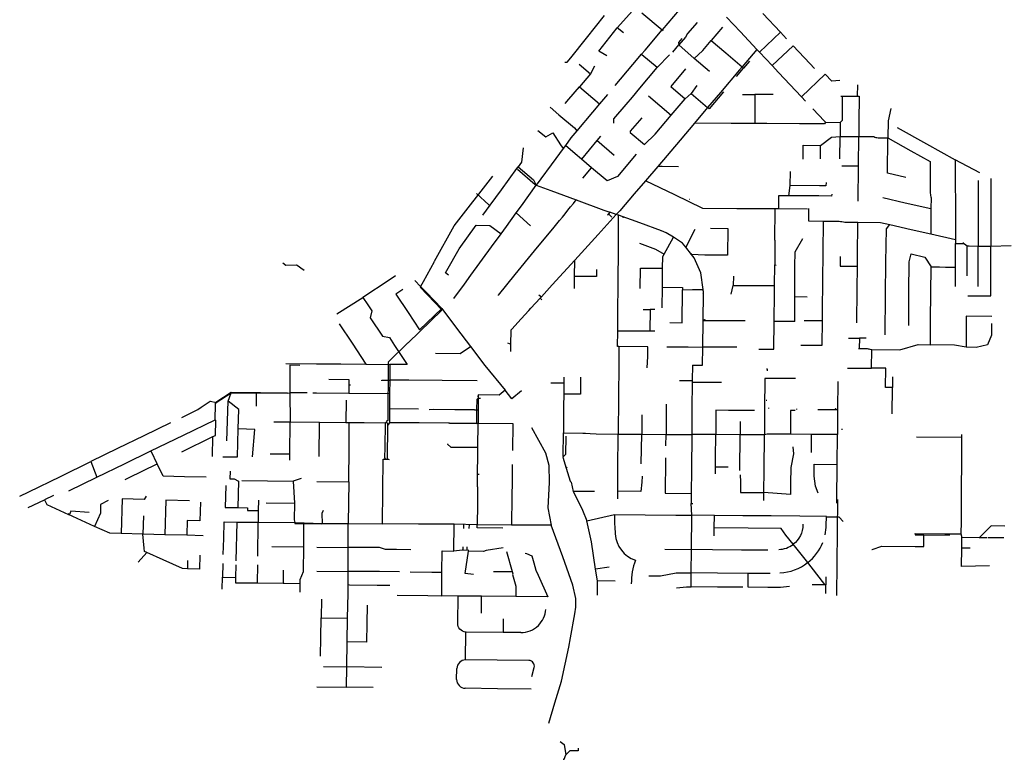
# Model space of a CAD drawing. Units: metres. Extents: x 486214 to 508007, y 5423269 to 5447719.
# Drawn here: x 492384 to 495803, y 5436113 to 5438681 of the extents above; entities that cross this region are included whole.
import ezdxf

# ---------------------------------------------------------------- set-up
doc = ezdxf.new("R2010")
doc.units = ezdxf.units.M
doc.layers.add('Sanitary_Mains', color=7, linetype='Continuous')

msp = doc.modelspace()

# ---------------------------------------------------------------- linework, layer by layer
at = {"layer": 'Sanitary_Mains'}
for p, q in [((494458.6, 5438652.6), (494522.1, 5438723)), ((494351.8, 5438616.6), (494414.3, 5438695.4)), ((494544.8, 5438704.3), (494615.5, 5438645.9)), ((494673.8, 5438714.7), (494615.5, 5438645.9)), ((494838.9, 5438689.9), (494886.9, 5438638.8)), ((494964.4, 5438702.7), (495025.9, 5438637.3)), ((494395.7, 5438571), (494458.6, 5438652.6)), ((494480.8, 5438635), (494458.6, 5438652.6)), ((494736.2, 5438671.6), (494703, 5438632.3)), ((494824.7, 5438654.3), (494785.5, 5438608.1)), ((494298, 5438548.9), (494351.8, 5438616.6)), ((494555.6, 5438575.3), (494615.5, 5438645.9)), ((494615.5, 5438645.9), (494618.8, 5438643.2)), ((494683.6, 5438615.3), (494671.7, 5438601.3)), ((494695.8, 5438620.1), (494673, 5438593.2)), ((494703, 5438632.3), (494695.8, 5438620.1)), ((494886.9, 5438638.8), (494944.3, 5438577.7)), ((495025.9, 5438637.3), (494952.9, 5438568.6)), ((495047.2, 5438614.6), (495025.9, 5438637.3)), ((494652.1, 5438568.5), (494673, 5438593.2)), ((494671.7, 5438601.3), (494673, 5438593.2)), ((494673, 5438593.2), (494726.7, 5438545.8)), ((494756.7, 5438574.2), (494785.5, 5438608.1)), ((494785.5, 5438608.1), (494835.9, 5438565.4)), ((495069.7, 5438590.6), (494996.7, 5438522)), ((495127.8, 5438528.9), (495069.7, 5438590.6)), ((494285.6, 5438533.2), (494298, 5438548.9)), ((494423.3, 5438555.3), (494395.7, 5438571)), ((494512.7, 5438524.7), (494543.2, 5438560.7)), ((494543.2, 5438560.7), (494555.6, 5438575.3)), ((494545, 5438559.2), (494543.2, 5438560.7)), ((494597.2, 5438514.8), (494545, 5438559.2)), ((494554.9, 5438575.9), (494555.6, 5438575.3)), ((494640.7, 5438558.9), (494597.2, 5438514.8)), ((494726.7, 5438545.8), (494755.6, 5438572.5)), ((494778.9, 5438501.4), (494726.7, 5438545.8)), ((494755.6, 5438572.5), (494756.7, 5438574.2)), ((494835.9, 5438565.4), (494892.8, 5438517.1)), ((494944.3, 5438577.7), (494892.8, 5438517.1)), ((494952.9, 5438568.6), (494944.3, 5438577.7)), ((494996.7, 5438522), (494952.9, 5438568.6)), ((494277.4, 5438532.9), (494285.6, 5438533.2)), ((494327, 5438526.5), (494366.2, 5438493.2)), ((494380.6, 5438520), (494366.2, 5438493.2)), ((494451.5, 5438452.5), (494512.7, 5438524.7)), ((494512, 5438525.4), (494512.7, 5438524.7)), ((494537.7, 5438443), (494597.2, 5438514.8)), ((494696.5, 5438510.3), (494644.7, 5438449.3)), ((494873.5, 5438483.6), (494898.1, 5438512.6)), ((494892.8, 5438517.1), (494883.6, 5438506.2)), ((494898.1, 5438512.6), (494892.8, 5438517.1)), ((494918.8, 5438536.9), (494898.1, 5438512.6)), ((495019.4, 5438497.8), (494996.7, 5438522)), ((495143.8, 5438511.9), (495127.8, 5438528.9)), ((494366.2, 5438493.2), (494327.5, 5438448.1)), ((494883.6, 5438506.2), (494817.3, 5438428)), ((495098.7, 5438413.4), (495019.4, 5438497.8)), ((495181.5, 5438491.2), (495098.7, 5438413.4)), ((495204.1, 5438466.8), (495181.5, 5438491.2)), ((494291, 5438405.1), (494327.5, 5438448.1)), ((494327.5, 5438448.1), (494397.8, 5438388.4)), ((494511.5, 5438411.9), (494537.7, 5438443)), ((494644.7, 5438449.3), (494695.4, 5438406.5)), ((494735.9, 5438452.3), (494716.1, 5438424.1)), ((495232.5, 5438469.9), (495204.1, 5438466.8)), ((495293.1, 5438454.6), (495292.7, 5438415)), ((494425.8, 5438421.5), (494397.8, 5438388.4)), ((494489.6, 5438386), (494511.5, 5438411.9)), ((494567.4, 5438416.7), (494646.9, 5438349.5)), ((494695.4, 5438406.5), (494716.1, 5438424.1)), ((494715.3, 5438424.7), (494716.1, 5438424.1)), ((494716.1, 5438424.1), (494773, 5438375.8)), ((494817.3, 5438428), (494773, 5438375.8)), ((494828.4, 5438430.4), (494778.3, 5438371.3)), ((494894.5, 5438421.4), (494937.2, 5438421.2)), ((494937.2, 5438421.2), (494936.7, 5438320.2)), ((494977.7, 5438421), (494937.2, 5438421.2)), ((495000.6, 5438420.9), (494977.7, 5438421)), ((495112.9, 5438398.3), (495098.7, 5438413.4)), ((495235, 5438415.6), (495240.4, 5438415.5)), ((495240.4, 5438415.5), (495239.7, 5438330.5)), ((495240.4, 5438415.5), (495292.7, 5438415)), ((495292.7, 5438415), (495299, 5438415)), ((495299, 5438415), (495298.1, 5438326.2)), ((494225.8, 5438377.2), (494256.7, 5438351)), ((494277.8, 5438389.6), (494291, 5438405.1)), ((494397.8, 5438388.4), (494373.3, 5438359.3)), ((494447.1, 5438336.1), (494489.6, 5438386)), ((494646.9, 5438349.5), (494695.4, 5438406.5)), ((494773, 5438375.8), (494726.8, 5438321.3)), ((494778.3, 5438371.3), (494773, 5438375.8)), ((494257.4, 5438351.7), (494256.7, 5438351)), ((494373.3, 5438359.3), (494319.1, 5438295.4)), ((494544.1, 5438340.3), (494504.4, 5438293.6)), ((494590.7, 5438283.2), (494646.9, 5438349.5)), ((495138.7, 5438371.4), (495178.5, 5438328.9)), ((495409.7, 5438372), (495399.7, 5438329.9)), ((494447.4, 5438321.9), (494447.1, 5438336.1)), ((494726.8, 5438321.3), (494677.2, 5438262.8)), ((494854.8, 5438320.6), (494726.8, 5438321.3)), ((494936.7, 5438320.2), (494854.8, 5438320.6)), ((494978.1, 5438320), (494936.7, 5438320.2)), ((495092, 5438319.4), (494978.1, 5438320)), ((495178.6, 5438318.9), (495092, 5438319.4)), ((495178.5, 5438328.9), (495182.6, 5438324.6)), ((495182.6, 5438324.6), (495178.6, 5438318.9)), ((495182.6, 5438324.6), (495233.5, 5438324.4)), ((495233.5, 5438324.4), (495233, 5438275.4)), ((495239.7, 5438330.5), (495233.5, 5438324.4)), ((495298.1, 5438326.2), (495297.6, 5438275.1)), ((495399.7, 5438329.9), (495399, 5438270.4)), ((495431.4, 5438306.7), (495533.3, 5438250)), ((494183.8, 5438296.7), (494210.5, 5438274)), ((494210.5, 5438274), (494235.6, 5438288.1)), ((494400.5, 5438276.7), (494388, 5438261.3)), ((494504.4, 5438293.6), (494503.5, 5438289.7)), ((494503.5, 5438289.7), (494553.9, 5438247)), ((494553.9, 5438247), (494590.7, 5438283.2)), ((495164.9, 5438244.3), (495203.3, 5438273.4)), ((495203.3, 5438273.4), (495233, 5438275.4)), ((495232.2, 5438198), (495233, 5438275.4)), ((495233, 5438275.4), (495297.6, 5438275.1)), ((495296.5, 5438173.6), (495297.6, 5438275.1)), ((495297.6, 5438275.1), (495350, 5438274.8)), ((494278.8, 5438244.2), (494270.8, 5438233.1)), ((494313.1, 5438215.6), (494278.8, 5438244.2)), ((494388, 5438261.3), (494335.5, 5438196.2)), ((494448.7, 5438209.9), (494388, 5438261.3)), ((494677.2, 5438262.8), (494600, 5438171.7)), ((495104.6, 5438196.8), (495105.1, 5438244.7)), ((495105.1, 5438244.7), (495164.9, 5438244.3)), ((495164.4, 5438198.3), (495164.9, 5438244.3)), ((495397.7, 5438147.5), (495399, 5438270.4)), ((495399, 5438270.4), (495478.6, 5438226)), ((495533.3, 5438250), (495633.1, 5438194.4)), ((494131.8, 5438236.4), (494126.3, 5438186.1)), ((494270.8, 5438233.1), (494246.2, 5438199.4)), ((494335.5, 5438196.2), (494313.1, 5438215.6)), ((494525, 5438213.5), (494459.7, 5438136.6)), ((495478.6, 5438226), (495545.9, 5438188.6)), ((494110.5, 5438164.4), (494114.5, 5438169.9)), ((494126.3, 5438186.1), (494114.5, 5438169.9)), ((494114.5, 5438169.9), (494168.2, 5438124.4)), ((494246.2, 5438199.4), (494178, 5438105.9)), ((494370.1, 5438166.9), (494335.5, 5438196.2)), ((494600, 5438171.7), (494557.3, 5438121.5)), ((495239.5, 5438173.9), (495296.5, 5438173.6)), ((495295.3, 5438050.8), (495296.5, 5438173.6)), ((495633.1, 5438194.4), (495633.2, 5438131.5)), ((495717.9, 5438149.4), (495633.1, 5438194.4)), ((494056.7, 5438090.5), (494110.5, 5438164.4)), ((494113, 5438162.3), (494174.1, 5438109.2)), ((494339, 5438130.2), (494370.1, 5438166.9)), ((494424.3, 5438121), (494370.1, 5438166.9)), ((494459.7, 5438136.6), (494424.3, 5438121)), ((495059.4, 5438154.1), (495058.9, 5438105)), ((495461, 5438133), (495397.7, 5438147.5)), ((494126, 5438034.4), (494178, 5438105.9)), ((494168.2, 5438124.4), (494178, 5438105.9)), ((494178, 5438105.9), (494228.5, 5438087.3)), ((494557.3, 5438121.5), (494518, 5438076)), ((494658.5, 5438072.6), (494557.3, 5438121.5)), ((495058.9, 5438105), (495054.4, 5438069.3)), ((495161.2, 5438104.4), (495058.9, 5438105)), ((495184, 5438104.3), (495161.2, 5438104.4)), ((495184.1, 5438115.3), (495184, 5438104.3)), ((495633.2, 5438131.5), (495633.3, 5438024.9)), ((495712.9, 5438122.4), (495712.9, 5437995.1)), ((495756.8, 5438129.5), (495756.8, 5438012.5)), ((493970.2, 5438077.1), (494013.4, 5438037.6)), ((494017.8, 5438037.1), (494056.7, 5438090.5)), ((494228.5, 5438087.3), (494316, 5438055.2)), ((494756.7, 5438025.1), (494658.5, 5438072.6)), ((495019.4, 5438069.5), (495019, 5438034.5)), ((495054.4, 5438069.3), (495019.4, 5438069.5)), ((495159.6, 5438068.9), (495054.4, 5438069.3)), ((495203.7, 5438068.7), (495159.6, 5438068.9)), ((495203.8, 5438075.3), (495203.7, 5438068.7)), ((493992.3, 5438002.2), (494017.8, 5438037.1)), ((494013.4, 5438037.6), (494017.8, 5438037.1)), ((494108.1, 5438009.8), (494126, 5438034.4)), ((494125.2, 5438035), (494126, 5438034.4)), ((494316.9, 5438056.4), (494316, 5438055.2)), ((494316, 5438055.2), (494412.6, 5438019.5)), ((494709.3, 5438057.2), (494709.8, 5438058.2)), ((495019, 5438034.5), (495018.7, 5438023.8)), ((495382, 5438063.3), (495459, 5438045.6)), ((495459, 5438045.6), (495548.7, 5438025)), ((495549.1, 5438062.3), (495548.7, 5438025)), ((494074, 5437963), (494108.1, 5438009.8)), ((494157.5, 5437965.3), (494108.1, 5438009.8)), ((494392.5, 5437934.7), (494455.8, 5438004)), ((494412.6, 5438019.5), (494433, 5438012.3)), ((494426, 5438004.6), (494425.3, 5438001.3)), ((494428.4, 5438007.2), (494426, 5438004.6)), ((494433, 5438012.3), (494428.4, 5438007.2)), ((494440.6, 5437995.1), (494429.3, 5438006.2)), ((494455.8, 5438004), (494433, 5438012.3)), ((494463.9, 5438002.3), (494455.8, 5438004)), ((494462.3, 5438003.7), (494461.6, 5438001.6)), ((494462.5, 5438004.3), (494462.3, 5438003.7)), ((494462.9, 5437883.2), (494463.9, 5438002.3)), ((494537, 5437975.3), (494463.9, 5438002.3)), ((494479.9, 5437997.4), (494478.1, 5437992.7)), ((494874.6, 5438024.5), (494756.7, 5438025.1)), ((494931.6, 5438024.2), (494874.6, 5438024.5)), ((495007.6, 5438023.9), (494931.6, 5438024.2)), ((495006.6, 5437916), (495007.6, 5438023.9)), ((495018.7, 5438023.8), (495007.6, 5438023.9)), ((495120, 5438023.3), (495018.7, 5438023.8)), ((495123.4, 5438025.5), (495123, 5437982)), ((495548.7, 5438025), (495547.7, 5437937.4)), ((495633.3, 5438024.9), (495633.5, 5437917.7)), ((495756.8, 5438012.5), (495756.8, 5437893.7)), ((493909.8, 5437885.7), (493969.4, 5437967.6)), ((493969.4, 5437967.6), (494016.5, 5437966.2)), ((494016.5, 5437966.2), (494055.5, 5437937.7)), ((494055.5, 5437937.7), (494074, 5437963)), ((494613.1, 5437947.3), (494537, 5437975.3)), ((495123, 5437982), (495175.1, 5437981.7)), ((495174, 5437872.8), (495175.1, 5437981.7)), ((495293.3, 5437859.9), (495294.5, 5437977.7)), ((495294.5, 5437977.7), (495373.7, 5437977.3)), ((495373.7, 5437977.3), (495406.1, 5437969.9)), ((495393.6, 5437954.2), (495406.1, 5437969.9)), ((495406.1, 5437969.9), (495480, 5437953)), ((495712.9, 5437995.1), (495712.9, 5437893.9)), ((494022.1, 5437891.9), (494055.5, 5437937.7)), ((494171.7, 5437877.9), (494239.6, 5437960.2)), ((494312.1, 5437846.5), (494392.5, 5437934.7)), ((494613.1, 5437946.3), (494613.1, 5437947.3)), ((494728, 5437952.9), (494696.8, 5437891.1)), ((494782.9, 5437956.8), (494843.3, 5437956.4)), ((494843.3, 5437956.4), (494842.4, 5437862.9)), ((495392.4, 5437838.6), (495393.6, 5437954.2)), ((495480, 5437953), (495547.7, 5437937.4)), ((495547.7, 5437937.4), (495633.5, 5437917.7)), ((494536.7, 5437905), (494592.1, 5437884)), ((494621.7, 5437867.1), (494654.1, 5437926.3)), ((495102.7, 5437919.9), (495076.1, 5437874.2)), ((495633.5, 5437917.7), (495633.5, 5437904)), ((495633.5, 5437904), (495662.1, 5437903.9)), ((495633.6, 5437821.8), (495633.5, 5437904)), ((495662.1, 5437903.9), (495662.1, 5437906.9)), ((495669.9, 5437897.8), (495662.1, 5437903.9)), ((495674.7, 5437894.1), (495669.9, 5437897.8)), ((495827.5, 5437895.5), (495756.8, 5437893.7)), ((493867.7, 5437810.2), (493909.8, 5437885.7)), ((493950.4, 5437793.4), (494022.1, 5437891.9)), ((494104.9, 5437795.7), (494171.7, 5437877.9)), ((494462.1, 5437770.4), (494462.9, 5437883.2)), ((494592.1, 5437884), (494621.7, 5437867.1)), ((494617.7, 5437858.9), (494621.7, 5437867.1)), ((494717.3, 5437865.6), (494696.8, 5437891.1)), ((494716.5, 5437868.2), (494714.1, 5437866.3)), ((494763.5, 5437863.4), (494717.3, 5437865.6)), ((494842.4, 5437862.9), (494763.5, 5437863.4)), ((495006.4, 5437885.5), (495005.8, 5437829.3)), ((495076.1, 5437874.2), (495075.2, 5437824.7)), ((495173, 5437775.6), (495174, 5437872.8)), ((495473.4, 5437839.7), (495479.8, 5437867.5)), ((495479.8, 5437867.5), (495527.3, 5437856.6)), ((495674.7, 5437791.4), (495674.7, 5437894.1)), ((495756.8, 5437893.7), (495712.9, 5437893.9)), ((495712.9, 5437755.1), (495712.9, 5437893.9)), ((495756.8, 5437757.2), (495756.8, 5437893.7)), ((493308.4, 5437828), (493297.7, 5437835.1)), ((493345.5, 5437828.8), (493308.4, 5437828)), ((493823.8, 5437840.4), (493784.7, 5437770.6)), ((494233.2, 5437760.1), (494312.1, 5437846.5)), ((494311.2, 5437789.2), (494312.1, 5437846.5)), ((494616.4, 5437817.7), (494617.7, 5437858.9)), ((495005.1, 5437757.5), (495005.8, 5437829.3)), ((495005.8, 5437829.3), (495010.8, 5437829.2)), ((495233.1, 5437859.2), (495232.8, 5437825.2)), ((495293, 5437824.9), (495293.3, 5437859.9)), ((495391.2, 5437725.9), (495392.4, 5437838.6)), ((495472.3, 5437734.6), (495473.4, 5437839.7)), ((495527.3, 5437856.6), (495549.4, 5437823.4)), ((493863.2, 5437801.9), (493867.7, 5437810.2)), ((493872.6, 5437794.4), (493863.2, 5437801.9)), ((493928.3, 5437763), (493950.4, 5437793.4)), ((493949.5, 5437793.9), (493950.4, 5437793.4)), ((494046.8, 5437724.3), (494104.9, 5437795.7)), ((494387.1, 5437813.2), (494386.8, 5437788.8)), ((494538.8, 5437748.1), (494539.4, 5437818.2)), ((494539.4, 5437818.2), (494616.4, 5437817.7)), ((494616.1, 5437752.1), (494616.4, 5437817.7)), ((495075.2, 5437824.7), (495075.2, 5437718.3)), ((495232.8, 5437825.2), (495247.7, 5437825.1)), ((495247.7, 5437825.1), (495293, 5437824.9)), ((495292.1, 5437744.2), (495293, 5437824.9)), ((495548.5, 5437731.9), (495549.4, 5437823.4)), ((495633.7, 5437754.7), (495633.6, 5437821.8)), ((493667, 5437777.1), (493575.3, 5437716.6)), ((493689.3, 5437791.1), (493667, 5437777.1)), ((493755.8, 5437775.2), (493775.7, 5437754.4)), ((493784.7, 5437770.6), (493775.7, 5437754.4)), ((493891.7, 5437712.8), (493928.3, 5437763)), ((494195.6, 5437718.9), (494233.2, 5437760.1)), ((494310.5, 5437747.5), (494311.2, 5437789.2)), ((494386.8, 5437788.8), (494311.2, 5437789.2)), ((494461.2, 5437657.7), (494462.1, 5437770.4)), ((494854.4, 5437727.8), (494862.1, 5437758.2)), ((494862.4, 5437790.3), (494862.1, 5437758.2)), ((494862.1, 5437758.2), (494919.5, 5437757.9)), ((494919.5, 5437757.9), (495005.1, 5437757.5)), ((495171.9, 5437669.1), (495173, 5437775.6)), ((493715, 5437744.4), (493690.1, 5437728.5)), ((493690.1, 5437728.5), (493732.6, 5437664.4)), ((493849.7, 5437673.7), (493774.5, 5437752.2)), ((493775.7, 5437754.4), (493795.6, 5437734.9)), ((493795.6, 5437734.9), (493849.8, 5437678.4)), ((494046.2, 5437723.6), (494046.8, 5437724.3)), ((494186.5, 5437726.1), (494195.6, 5437718.9)), ((494615.4, 5437680.4), (494616.1, 5437752.1)), ((494616.1, 5437752.1), (494686.1, 5437751.4)), ((494685, 5437628.9), (494686.1, 5437742.6)), ((494686.1, 5437751.4), (494686.1, 5437742.6)), ((494686.1, 5437742.6), (494720.3, 5437744.4)), ((494720.3, 5437744.4), (494757.7, 5437744.1)), ((494757.2, 5437635.9), (494758.1, 5437730.9)), ((495004.2, 5437633.6), (495005.1, 5437732.3)), ((495005.1, 5437732.3), (495005.1, 5437757.5)), ((495291, 5437628.1), (495292.1, 5437744.2)), ((495389.8, 5437586.6), (495391.2, 5437725.9)), ((495471.2, 5437619.4), (495472.3, 5437734.6)), ((495547.5, 5437640.2), (495548.5, 5437731.9)), ((495756.8, 5437721.7), (495756.8, 5437757.2)), ((493485, 5437660), (493575.3, 5437716.6)), ((493575.3, 5437716.6), (493592.8, 5437690.4)), ((493592.8, 5437690.4), (493606.3, 5437670)), ((494159.4, 5437679.3), (494191, 5437713.9)), ((494191, 5437713.9), (494195.6, 5437718.9)), ((494197, 5437708.4), (494191, 5437713.9)), ((495075.2, 5437718.3), (495074.4, 5437633.1)), ((495118.1, 5437718), (495075.2, 5437718.3)), ((495676.1, 5437722.1), (495756.8, 5437721.7)), ((493606.3, 5437670), (493601.3, 5437645.6)), ((493732.6, 5437664.4), (493772.9, 5437603.7)), ((493733, 5437559.5), (493849.7, 5437672.9)), ((493772.9, 5437603.7), (493849.8, 5437678.4)), ((493849.8, 5437678.4), (493901.1, 5437610.2)), ((494125.6, 5437642.5), (494152.3, 5437671.5)), ((494152.3, 5437671.5), (494159.4, 5437679.3)), ((494460.7, 5437600), (494461.2, 5437657.7)), ((494549.4, 5437675), (494573.4, 5437674.9)), ((494573.4, 5437674.9), (494572.7, 5437599.5)), ((494589.1, 5437674.8), (494573.4, 5437674.9)), ((495171.6, 5437636.5), (495171.9, 5437669.1)), ((493493.7, 5437624.7), (493538.4, 5437557.4)), ((493601.3, 5437645.6), (493643.6, 5437581.9)), ((494641.3, 5437629.3), (494685, 5437628.9)), ((494756.4, 5437544.3), (494757.2, 5437635.9)), ((494800.4, 5437635.6), (494757.2, 5437635.9)), ((494762.9, 5437638.6), (494762.3, 5437638.6)), ((494762.9, 5437639.7), (494762.9, 5437639.1)), ((494762.9, 5437639.1), (494762.9, 5437638.6)), ((494762.9, 5437638.6), (494762.9, 5437638)), ((494811.8, 5437635.5), (494800.4, 5437635.6)), ((494850.7, 5437635.3), (494811.8, 5437635.5)), ((494903.7, 5437635), (494850.7, 5437635.3)), ((495003.3, 5437537.3), (495004.2, 5437633.6)), ((495074.4, 5437633.1), (495004.2, 5437633.6)), ((495074.4, 5437632.1), (495074.4, 5437633.1)), ((495108.3, 5437636.9), (495136.9, 5437636.8)), ((495136.9, 5437636.8), (495171.6, 5437636.5)), ((495170.7, 5437550.6), (495171.6, 5437636.5)), ((495546.6, 5437552.3), (495547.5, 5437640.2)), ((495670.3, 5437651.1), (495670.4, 5437543.5)), ((495759.6, 5437650.7), (495670.3, 5437651.1)), ((495759.2, 5437626.4), (495759.3, 5437586.2)), ((493901.1, 5437610.2), (493949.5, 5437545.9)), ((494090.1, 5437554.1), (494090.6, 5437601.5)), ((494460.3, 5437545.9), (494460.7, 5437600)), ((494572.7, 5437599.5), (494460.7, 5437600)), ((494589.1, 5437599.4), (494572.7, 5437599.5)), ((493538.4, 5437557.4), (493586.5, 5437484.9)), ((493643.6, 5437581.9), (493667.9, 5437577)), ((493663.8, 5437492.2), (493732.3, 5437558.8)), ((493667.9, 5437577), (493685.7, 5437550.1)), ((494077.7, 5437559.1), (494090.1, 5437554.1)), ((494089.9, 5437529.4), (494090.1, 5437554.1)), ((495262.5, 5437575.7), (495300.3, 5437575.5)), ((495300.3, 5437575.5), (495299.8, 5437539.5)), ((495323.6, 5437575.4), (495300.3, 5437575.5)), ((495440.5, 5437534.8), (495504.3, 5437552.8)), ((495504.3, 5437552.8), (495546.6, 5437552.3)), ((495759.3, 5437586.2), (495744.6, 5437552)), ((493685.7, 5437550.1), (493729.8, 5437483.9)), ((493827.7, 5437522.7), (493913.2, 5437522.1)), ((493913.2, 5437522.1), (493949.5, 5437545.9)), ((493949.5, 5437545.9), (493998.7, 5437480.1)), ((494465.1, 5437545.9), (494460.3, 5437545.9)), ((494465.1, 5437545.9), (494464.6, 5437478.6)), ((494565.7, 5437545.3), (494465.1, 5437545.9)), ((494631.8, 5437545), (494705.2, 5437544.6)), ((494705.2, 5437544.6), (494756.4, 5437544.3)), ((494755.7, 5437481.3), (494756.4, 5437544.3)), ((494857.9, 5437543.7), (494756.4, 5437544.3)), ((494874.2, 5437543.7), (494857.9, 5437543.7)), ((494950.3, 5437537.6), (495003.3, 5437537.3)), ((495096.8, 5437550.9), (495155.7, 5437550.8)), ((495155.7, 5437550.8), (495170.7, 5437550.6)), ((495341.6, 5437470.9), (495342.8, 5437535.7)), ((495342.8, 5437535.7), (495440.5, 5437534.8)), ((495630.6, 5437551.4), (495546.6, 5437552.3)), ((495670.4, 5437543.5), (495630.6, 5437551.4)), ((495705.7, 5437543.3), (495670.4, 5437543.5)), ((495744.6, 5437552), (495705.7, 5437543.3)), ((493308, 5437487), (493414.9, 5437486.2)), ((493414.9, 5437486.2), (493499.3, 5437485.6)), ((493499.3, 5437485.6), (493586.5, 5437484.9)), ((493586.5, 5437484.9), (493669.3, 5437484.4)), ((493669.3, 5437484.4), (493668.9, 5437429.7)), ((493729.8, 5437483.9), (493669.3, 5437484.4)), ((493357.1, 5437480.8), (493322.1, 5437481)), ((493322.1, 5437481), (493322.4, 5437385.9)), ((493998.7, 5437480.1), (494069.6, 5437394.3)), ((494464.6, 5437478.6), (494464.3, 5437438.8)), ((494719.9, 5437481.5), (494719.4, 5437428.4)), ((494719.9, 5437481.5), (494755.7, 5437481.3)), ((494979.6, 5437462.3), (494979.6, 5437461.8)), ((495258.4, 5437471.3), (495303.8, 5437471.2)), ((495303.8, 5437471.2), (495341.6, 5437470.9)), ((495391.5, 5437470.6), (495341.6, 5437470.9)), ((495391, 5437403.9), (495391.5, 5437470.6)), ((493457.3, 5437433.3), (493526.4, 5437431.4)), ((493526.4, 5437431.4), (493526.5, 5437412.2)), ((493641.5, 5437429.8), (493668.9, 5437429.7)), ((493641.5, 5437427.3), (493641.5, 5437429.8)), ((493668.9, 5437429.7), (493668.5, 5437383.1)), ((493699.3, 5437429.4), (493668.9, 5437429.7)), ((493735.8, 5437429.2), (493699.3, 5437429.4)), ((493850.5, 5437428.3), (493735.8, 5437429.2)), ((493972.3, 5437427.3), (493850.5, 5437428.3)), ((494228.3, 5437420.7), (494254.6, 5437420.6)), ((494254.6, 5437420.6), (494273.6, 5437420.4)), ((494273.6, 5437420.4), (494273.3, 5437381)), ((494273.8, 5437439.8), (494273.6, 5437420.4)), ((494331.7, 5437439.7), (494331.2, 5437380.7)), ((494464.3, 5437438.8), (494464, 5437415.1)), ((494675.2, 5437428.6), (494708, 5437428.5)), ((494708, 5437428.5), (494719.4, 5437428.4)), ((494719.4, 5437421.4), (494718.6, 5437331.1)), ((494719.4, 5437428.4), (494719.4, 5437421.4)), ((494751.4, 5437421.3), (494719.4, 5437421.4)), ((494821.5, 5437420.9), (494751.4, 5437421.3)), ((494971.7, 5437435.8), (494970.8, 5437329.8)), ((495000.7, 5437435.7), (494971.7, 5437435.8)), ((495029.4, 5437435.5), (495000.7, 5437435.7)), ((495070.7, 5437435.2), (495029.4, 5437435.5)), ((495078.7, 5437435.2), (495070.7, 5437435.2)), ((495224.8, 5437424.6), (495224.3, 5437328.1)), ((495415.1, 5437440.6), (495414.8, 5437403.7)), ((493065.4, 5437352.7), (493118.8, 5437387.4)), ((493066.5, 5437351.7), (493118.8, 5437385.7)), ((493107.5, 5437356.4), (493118.8, 5437385.7)), ((493118.8, 5437385.7), (493206.6, 5437385.2)), ((493119.3, 5437387.6), (493206.4, 5437386.9)), ((493206.2, 5437339), (493206.6, 5437385.2)), ((493206.6, 5437385.2), (493313.4, 5437384.4)), ((493313.4, 5437384.4), (493322.4, 5437385.9)), ((493322.4, 5437385.9), (493322.8, 5437284.3)), ((493372.7, 5437385.3), (493322.4, 5437385.9)), ((493382, 5437385.3), (493372.7, 5437385.3)), ((493401.8, 5437385), (493414.2, 5437385)), ((493414.2, 5437385), (493526.6, 5437384.1)), ((493532.4, 5437411.8), (493526.5, 5437412.2)), ((493526.5, 5437412.2), (493526.6, 5437384.1)), ((493526.6, 5437384.1), (493668.5, 5437383.1)), ((493668.5, 5437383.1), (493668.2, 5437347.7)), ((494069.6, 5437394.3), (494049.5, 5437377.4)), ((494092.8, 5437365.1), (494069.6, 5437394.3)), ((494126.2, 5437392.6), (494092.8, 5437365.1)), ((494464, 5437415.1), (494463.3, 5437332.3)), ((495414.8, 5437403.7), (495391, 5437403.9)), ((495414.1, 5437312.3), (495414.8, 5437403.7)), ((493014.4, 5437335.6), (493045.5, 5437356.6)), ((493045.5, 5437356.6), (493047, 5437356.3)), ((493047, 5437356.3), (493066.5, 5437351.7)), ((493063.7, 5437346.1), (493066.5, 5437351.7)), ((493063.7, 5437346.1), (493063.9, 5437350.7)), ((493103.5, 5437218.8), (493107.5, 5437356.4)), ((493145.1, 5437327.8), (493107.5, 5437356.4)), ((493517.7, 5437359.8), (493517, 5437282.8)), ((493668.2, 5437347.7), (493668.1, 5437329.5)), ((493972, 5437326.4), (493972.2, 5437363.1)), ((493972.2, 5437363.1), (493976, 5437366.9)), ((493974.4, 5437374.6), (493976, 5437366.9)), ((493975.9, 5437364.1), (493975.8, 5437326.9)), ((493976, 5437378.1), (493975.9, 5437364.1)), ((494049.5, 5437377.4), (493976, 5437378.1)), ((493976, 5437366.9), (493979.6, 5437366.8)), ((493979.6, 5437366.8), (493984.4, 5437366.8)), ((494273.3, 5437381), (494272.9, 5437337.8)), ((494283.8, 5437380.9), (494273.3, 5437381)), ((494331.2, 5437380.7), (494283.8, 5437380.9)), ((494976.7, 5437359.7), (494977.2, 5437359.7)), ((494977.2, 5437359.7), (494978.5, 5437359.7)), ((493062.2, 5437292.1), (493063.7, 5437346.1)), ((493143.1, 5437260), (493145.1, 5437327.8)), ((493668.1, 5437329.5), (493667.7, 5437281.6)), ((493768.6, 5437328.7), (493668.1, 5437329.5)), ((493805.4, 5437328.2), (493821, 5437328.5)), ((493821, 5437328.5), (493894.5, 5437327.6)), ((493894.5, 5437327.6), (493961.8, 5437327.1)), ((493963.7, 5437327), (493974.2, 5437327)), ((493971.7, 5437279.2), (493972, 5437326.4)), ((493975.8, 5437326.9), (493975.5, 5437279.2)), ((494272.9, 5437337.8), (494272.2, 5437246.4)), ((494463.3, 5437332.3), (494462.7, 5437279.4)), ((494629.3, 5437325.3), (494628.6, 5437241.4)), ((494629.5, 5437345.9), (494629.3, 5437325.3)), ((494718.6, 5437331.1), (494717.8, 5437240.9)), ((494802, 5437324.9), (494801.2, 5437240.4)), ((494845.5, 5437324.7), (494802, 5437324.9)), ((494935.9, 5437324.3), (494845.5, 5437324.7)), ((494970.8, 5437329.8), (494970, 5437239.5)), ((494985.4, 5437332.3), (494985, 5437332.3)), ((494986, 5437332.3), (494985.4, 5437332.3)), ((494986, 5437332.9), (494986, 5437333.9)), ((494986, 5437332.3), (494986, 5437332.9)), ((494986, 5437331.6), (494986, 5437332.3)), ((494986, 5437330.7), (494986, 5437331.6)), ((495061.2, 5437324.3), (495060.5, 5437241.9)), ((495076.4, 5437324.2), (495061.2, 5437324.3)), ((495082.7, 5437327.5), (495082.8, 5437328)), ((495082.8, 5437328), (495082.9, 5437329.7)), ((495216.8, 5437330.2), (495216.4, 5437330.2)), ((495217.4, 5437330.2), (495216.8, 5437330.2)), ((495217.4, 5437329.6), (495217.4, 5437330.2)), ((495217.4, 5437330.2), (495218.1, 5437330.2)), ((495217.4, 5437326.2), (495217.4, 5437329.6)), ((495218.1, 5437330.2), (495219.8, 5437330.2)), ((495224.3, 5437328.1), (495223.5, 5437240.6)), ((492907.8, 5437281.5), (492815.5, 5437236.7)), ((492952.7, 5437239), (493062.2, 5437292.1)), ((493064.8, 5437289.8), (493062.2, 5437292.1)), ((493063.3, 5437237.5), (493064.8, 5437289.8)), ((493266.5, 5437284.8), (493322.8, 5437284.3)), ((493321.9, 5437173.5), (493322.8, 5437284.3)), ((493322.8, 5437284.3), (493425.3, 5437283.5)), ((493424.3, 5437164.2), (493425.3, 5437283.5)), ((493425.3, 5437283.5), (493517, 5437282.8)), ((493517, 5437282.8), (493528.2, 5437282.7)), ((493527.5, 5437195.3), (493528.2, 5437282.7)), ((493528.2, 5437282.7), (493579.8, 5437282.3)), ((493579.8, 5437282.3), (493661.2, 5437281.7)), ((493661.2, 5437281.7), (493661.1, 5437272.5)), ((493667.7, 5437281.6), (493661.1, 5437272.5)), ((493765, 5437280.8), (493667.7, 5437281.6)), ((493771.6, 5437280.8), (493765, 5437280.8)), ((493873.6, 5437280), (493771.6, 5437280.8)), ((493876.6, 5437279.9), (493873.6, 5437280)), ((493876.6, 5437279.9), (493971.7, 5437279.2)), ((493971.7, 5437278.6), (493876.6, 5437279.2)), ((493975.5, 5437279.2), (493971.7, 5437279.2)), ((493974.9, 5437196.8), (493975.5, 5437279.2)), ((494097.7, 5437278.2), (493975.5, 5437279.2)), ((494462.7, 5437279.4), (494462.5, 5437242.4)), ((494544.5, 5437309.6), (494543.9, 5437241.9)), ((494885.9, 5437285.8), (494885.5, 5437240)), ((493140.3, 5437163.5), (493143.1, 5437260)), ((493201, 5437258.3), (493143.1, 5437260)), ((493192.6, 5437163), (493201, 5437258.3)), ((493661.1, 5437272.5), (493660.2, 5437155.6)), ((494097, 5437185.6), (494097.7, 5437278.2)), ((494160.8, 5437265), (494209.8, 5437176.8)), ((494271.5, 5437165.6), (494272.2, 5437246.4)), ((494272.2, 5437246.4), (494339, 5437246)), ((495237.4, 5437259.6), (495237.9, 5437259.5)), ((495237.9, 5437259.5), (495241, 5437259.5)), ((492815.5, 5437236.7), (492723.2, 5437191.8)), ((492839, 5437184.3), (492952.7, 5437239)), ((492947.4, 5437181.2), (493055, 5437233.5)), ((493053, 5437164.1), (493055, 5437233.5)), ((493055, 5437233.5), (493063.3, 5437237.5)), ((494280.1, 5437235.5), (494279.6, 5437171.1)), ((494461.5, 5437121.5), (494462.5, 5437242.4)), ((494462.5, 5437242.4), (494543.9, 5437241.9)), ((494542, 5437139.3), (494543.9, 5437241.9)), ((494543.9, 5437241.9), (494628.6, 5437241.4)), ((494628.3, 5437201.1), (494628.6, 5437241.4)), ((494628.6, 5437241.4), (494635.7, 5437241.4)), ((494635.7, 5437241.4), (494717.8, 5437240.9)), ((494717.8, 5437240.9), (494716.8, 5437119.1)), ((494717.8, 5437240.9), (494721.1, 5437243.4)), ((494801.2, 5437240.4), (494717.8, 5437240.9)), ((494800.5, 5437159.6), (494801.2, 5437240.4)), ((494885.5, 5437240), (494801.2, 5437240.4)), ((494884.4, 5437115.6), (494885.5, 5437240)), ((494893.8, 5437239.9), (494885.5, 5437240)), ((494970, 5437239.5), (494893.8, 5437239.9)), ((494968.9, 5437118.2), (494970, 5437239.5)), ((495060.5, 5437241.9), (495042.2, 5437242.1)), ((495134.1, 5437241.2), (495060.5, 5437241.9)), ((495133.5, 5437177.9), (495134.1, 5437241.2)), ((495223.5, 5437240.6), (495134.1, 5437241.2)), ((495222.5, 5437137.1), (495223.5, 5437240.6)), ((495498.6, 5437232.4), (495654.8, 5437231.7)), ((495654.8, 5437231.7), (495654.5, 5437160.3)), ((495654.9, 5437241.1), (495654.8, 5437231.7)), ((492723.2, 5437191.8), (492630.9, 5437147)), ((492747.3, 5437139.5), (492839, 5437184.3)), ((493526.5, 5437076.5), (493527.5, 5437195.3)), ((493869.1, 5437208.2), (493869.7, 5437207.6)), ((493869.7, 5437207.6), (493881.3, 5437197.4)), ((493881.3, 5437197.4), (493897.9, 5437197.4)), ((493897.9, 5437197.4), (493956.7, 5437196.9)), ((493956.7, 5437196.9), (493974.9, 5437196.8)), ((493974.7, 5437172.1), (493974.9, 5437196.8)), ((494209.8, 5437176.8), (494221.6, 5437134.4)), ((495069.4, 5437197.7), (495071.4, 5437173.7)), ((492525, 5437095.5), (492630.9, 5437147)), ((492630.9, 5437147), (492651.3, 5437092.4)), ((493089, 5437163.3), (493140.3, 5437163.5)), ((493254, 5437174), (493321.9, 5437173.5)), ((493321.7, 5437151.2), (493321.9, 5437173.5)), ((493645.1, 5437045.9), (493646, 5437155.7)), ((493646, 5437155.7), (493660.2, 5437155.6)), ((493974.1, 5437102.5), (493974.7, 5437172.1)), ((494279.6, 5437171.1), (494269.6, 5437162.1)), ((494269.6, 5437162.1), (494281.4, 5437124.2)), ((494626.8, 5437160.1), (494626.1, 5437115.5)), ((494800.3, 5437127.9), (494800.5, 5437159.6)), ((495071.4, 5437173.7), (495061.7, 5437126.7)), ((495654.5, 5437160.3), (495653.9, 5437038.4)), ((492651.3, 5437092.4), (492747.3, 5437139.5)), ((492761.6, 5437090.3), (492861.6, 5437139.1)), ((492882.6, 5437096.1), (492861.6, 5437139.1)), ((493114.4, 5437113.7), (493113.6, 5437086.8)), ((494094.1, 5437137.2), (494093.6, 5437071.5)), ((494221.6, 5437134.4), (494222.2, 5437073.8)), ((494285.1, 5437127.6), (494281.4, 5437124.2)), ((494281.4, 5437124.2), (494295.3, 5437079.4)), ((494460.9, 5437043.8), (494461.5, 5437121.5)), ((494626.1, 5437115.5), (494625.7, 5437074.3)), ((494716.8, 5437119.1), (494716.1, 5437036.3)), ((494800, 5437104.2), (494800.3, 5437127.9)), ((494843.8, 5437127.7), (494800.3, 5437127.9)), ((494968.3, 5437039.2), (494968.9, 5437118.2)), ((495061.7, 5437126.7), (495061.2, 5437071.7)), ((495142.9, 5437095.9), (495143.3, 5437137.6)), ((495143.3, 5437137.6), (495222.5, 5437137.1)), ((495221.3, 5437021.6), (495222.4, 5437127)), ((495222.4, 5437127), (495222.5, 5437137.1)), ((492415.1, 5437042.1), (492525, 5437095.5)), ((492554.5, 5437045.4), (492651.3, 5437092.4)), ((492749.9, 5437084.3), (492761.6, 5437090.3)), ((492956, 5437094.2), (492882.6, 5437096.1)), ((493030.9, 5437092.2), (492956, 5437094.2)), ((493113.6, 5437086.8), (493128.3, 5437086.8)), ((493128.3, 5437086.8), (493144, 5437078.7)), ((493144, 5437078.7), (493141.4, 5436986.9)), ((493154.8, 5437081.3), (493244.4, 5437080.3)), ((493244.4, 5437080.3), (493333.9, 5437079.2)), ((493361.9, 5437087.8), (493333.9, 5437079.2)), ((493333.9, 5437079.2), (493337.7, 5437002.9)), ((493416.2, 5437077.4), (493526.5, 5437076.5)), ((493526.5, 5437076.5), (493525.1, 5436932.1)), ((493973.7, 5437058.7), (493974.1, 5437102.5)), ((493979.3, 5437102.4), (493974.1, 5437102.5)), ((494295.3, 5437079.4), (494298.5, 5437075.8)), ((494298.5, 5437075.8), (494305.8, 5437043)), ((494544.7, 5437074.8), (494541.4, 5437043.1)), ((494545.1, 5437096.7), (494544.7, 5437074.8)), ((494625.7, 5437074.3), (494625.4, 5437036.8)), ((494885.6, 5437100.8), (494887.5, 5437076.1)), ((494887.5, 5437076.1), (494887.2, 5437039.8)), ((495147.6, 5437061.8), (495142.9, 5437095.9)), ((492383.9, 5437026.9), (492415.1, 5437042.1)), ((493099.4, 5437063.5), (493097.2, 5436987.4)), ((493644.1, 5436931.1), (493645.1, 5437045.9)), ((493973.7, 5437058.7), (493973.2, 5436997.7)), ((494093.6, 5437071.5), (494093.2, 5437031.8)), ((494222.2, 5437073.8), (494217.6, 5436986.5)), ((494379.6, 5437042.6), (494305.8, 5437043)), ((494305.8, 5437043), (494331, 5436993.2)), ((494460.7, 5437017.8), (494460.9, 5437043.8)), ((494541.4, 5437043.1), (494460.9, 5437043.8)), ((494887.2, 5437039.8), (494968.3, 5437039.2)), ((495061.2, 5437071.7), (495060.8, 5437033)), ((495156.9, 5437037), (495147.6, 5437061.8)), ((492413.1, 5436987.1), (492469.6, 5437014.4)), ((492500.9, 5437029.5), (492469.6, 5437014.4)), ((492469.6, 5437014.4), (492477.7, 5436997.4)), ((492691.6, 5437011.7), (492664.3, 5436998.2)), ((492739.6, 5437017.2), (492736.1, 5436896.9)), ((492816.6, 5437015.2), (492739.6, 5437017.2)), ((492823.6, 5437026.9), (492816.6, 5437015.2)), ((492891.8, 5437013.2), (492888.3, 5436892.9)), ((492973.1, 5437011.1), (492891.8, 5437013.2)), ((493011.5, 5437006.4), (493009.6, 5436941.3)), ((493212.8, 5437013.1), (493212.4, 5436977)), ((494093.2, 5437025.9), (494092.4, 5436926.6)), ((494093.2, 5437031.8), (494093.2, 5437025.9)), ((494625.4, 5437036.8), (494716.1, 5437036.3)), ((494716.1, 5437036.3), (494715.8, 5437001.1)), ((494968, 5437011.8), (494968.3, 5437039.2)), ((495060.8, 5437033), (494968.3, 5437039.2)), ((495221.2, 5437002.5), (495221.3, 5437021.6)), ((495222.2, 5436681.7), (495225.2, 5437015.3)), ((495653.9, 5437038.4), (495653.5, 5436939.2)), ((492477.7, 5436997.4), (492553.8, 5436962.9)), ((492664.3, 5436998.2), (492664.5, 5436967.5)), ((493097.2, 5436987.4), (493141.4, 5436986.9)), ((493141.4, 5436986.9), (493174.9, 5436986.4)), ((493174.9, 5436986.4), (493174.6, 5436977.4)), ((493174.6, 5436977.4), (493212.4, 5436977)), ((493212.4, 5436977), (493211.9, 5436936.2)), ((493240.2, 5437004.1), (493337.7, 5437002.9)), ((493973.2, 5436997.7), (493972.7, 5436927.6)), ((494217.6, 5436986.5), (494229.2, 5436925.6)), ((494331, 5436993.2), (494338.7, 5436977.9)), ((494338.7, 5436977.9), (494352.9, 5436941.3)), ((494718, 5436960.5), (494715.8, 5437001.1)), ((494715.8, 5437001.1), (494721.9, 5437001.1)), ((492553.8, 5436962.9), (492555.6, 5436966.7)), ((492643.8, 5436922), (492553.8, 5436962.9)), ((492664.5, 5436967.5), (492643.8, 5436922)), ((492813.4, 5436958.6), (492811.6, 5436894.9)), ((492965.4, 5436942.4), (492963.9, 5436891)), ((493009.6, 5436941.3), (492965.4, 5436942.4)), ((493092.4, 5436880), (493094.1, 5436937.6)), ((493094.1, 5436937.6), (493139.5, 5436937)), ((494352.9, 5436941.3), (494449.6, 5436962.9)), ((494369.2, 5436868), (494352.9, 5436941.3)), ((494449.6, 5436962.9), (494556.5, 5436961.9)), ((494556.5, 5436961.9), (494662.6, 5436961)), ((494662.6, 5436961), (494718, 5436960.5)), ((494716.9, 5436842), (494718, 5436960.5)), ((494796.3, 5436959.8), (494718, 5436960.5)), ((494795.9, 5436916.8), (494796.3, 5436959.8)), ((494895.3, 5436958.9), (494796.3, 5436959.8)), ((494994.1, 5436958), (494895.3, 5436958.9)), ((495093.1, 5436957.1), (494994.1, 5436958)), ((495185.4, 5436956.3), (495093.1, 5436957.1)), ((495185.4, 5436954.3), (495185.4, 5436956.3)), ((495229.6, 5436953.9), (495185.4, 5436954.3)), ((495243.1, 5436939.2), (495229.6, 5436953.9)), ((495653.5, 5436939.2), (495651.9, 5436895.9)), ((492696.7, 5436898), (492643.8, 5436922)), ((493135.4, 5436802.6), (493139.5, 5436937)), ((493139.5, 5436937), (493171.9, 5436936.6)), ((493171.9, 5436936.6), (493211.9, 5436936.2)), ((493210.5, 5436818.6), (493211.9, 5436936.2)), ((493211.9, 5436936.2), (493339.2, 5436935)), ((493339.2, 5436935), (493371.3, 5436934.3)), ((493339.2, 5436935), (493339.5, 5436931.8)), ((493339.5, 5436931.8), (493371.2, 5436931.8)), ((493370.3, 5436851.2), (493371.2, 5436929.4)), ((493371.2, 5436931.8), (493432.1, 5436930.7)), ((493371.2, 5436929.4), (493371.2, 5436931.8)), ((493371.3, 5436934.3), (493433.8, 5436932.4)), ((493371.3, 5436932.3), (493371.3, 5436934.3)), ((493432.1, 5436930.7), (493433.8, 5436932.4)), ((493433.8, 5436932.4), (493525.1, 5436932.1)), ((493524.5, 5436848.9), (493525.1, 5436932.1)), ((493525.1, 5436932.1), (493644.1, 5436931.1)), ((493768.5, 5436930.1), (493644.1, 5436931.1)), ((493892.9, 5436929.1), (493768.5, 5436930.1)), ((493892.1, 5436836.2), (493892.9, 5436929.1)), ((493972.7, 5436927.6), (493892.9, 5436929.1)), ((493926.2, 5436914.7), (493926.3, 5436928.5)), ((493945.4, 5436914.9), (493945.5, 5436928.1)), ((493972.5, 5436916.7), (493972.7, 5436927.6)), ((494061.6, 5436915.8), (493972.5, 5436916.7)), ((494092.4, 5436926.6), (493972.7, 5436927.6)), ((494229.2, 5436925.6), (494092.4, 5436926.6)), ((494270, 5436815.7), (494229.2, 5436925.6)), ((494795.7, 5436888.8), (494795.9, 5436916.8)), ((494913.8, 5436915.8), (494795.9, 5436916.8)), ((495028.5, 5436914.7), (494913.8, 5436915.8)), ((495757.2, 5436923.6), (495715.6, 5436882.7)), ((495805.2, 5436923.2), (495757.2, 5436923.6)), ((492736.1, 5436896.9), (492696.7, 5436898)), ((492811.6, 5436894.9), (492736.1, 5436896.9)), ((492816.3, 5436846.4), (492811.6, 5436894.9)), ((492888.3, 5436892.9), (492811.6, 5436894.9)), ((492963.9, 5436891), (492888.3, 5436892.9)), ((493021.4, 5436889.5), (492963.9, 5436891)), ((493090.7, 5436824.3), (493092.4, 5436880)), ((495492.6, 5436897.2), (495493.5, 5436892.7)), ((495493.5, 5436892.7), (495523.5, 5436892.5)), ((495494.1, 5436897.2), (495596.8, 5436896.3)), ((495523.5, 5436892.5), (495611.3, 5436891.9)), ((495523.5, 5436851.9), (495523.5, 5436892.5)), ((495598.3, 5436896.3), (495615.5, 5436896.2)), ((495611.3, 5436891.9), (495615.5, 5436896.2)), ((495615.5, 5436896.2), (495651.9, 5436895.9)), ((495651.9, 5436895.9), (495656.2, 5436883.4)), ((495656, 5436846.7), (495656.1, 5436875.4)), ((495656.1, 5436875.4), (495656.2, 5436883.4)), ((495715.6, 5436882.7), (495656.2, 5436883.4)), ((495744, 5436882.4), (495715.6, 5436882.7)), ((495802, 5436881.9), (495747, 5436882.4)), ((492817.5, 5436835.1), (492816.3, 5436846.4)), ((492825.7, 5436831.3), (492817.5, 5436835.1)), ((493259.2, 5436852.5), (493370.3, 5436851.2)), ((493369.3, 5436765.4), (493370.3, 5436851.2)), ((493415.8, 5436849.8), (493524.5, 5436848.9)), ((493634, 5436848.1), (493524.5, 5436848.9)), ((493524.8, 5436765.8), (493524.5, 5436848.9)), ((493654, 5436841.6), (493634, 5436848.1)), ((493693, 5436841.2), (493654, 5436841.6)), ((493742, 5436840.8), (493693, 5436841.2)), ((493850.1, 5436763.2), (493850.7, 5436836.5)), ((493850.7, 5436836.5), (493892.1, 5436836.2)), ((493920.7, 5436838.8), (493892.1, 5436836.2)), ((493943.1, 5436838.6), (493920.7, 5436838.8)), ((493923.2, 5436850.6), (493923.1, 5436838.8)), ((493930.7, 5436758.8), (493942.5, 5436835.3)), ((493937, 5436850.6), (493936.8, 5436838.6)), ((493942.5, 5436835.3), (493943.1, 5436838.6)), ((493994.1, 5436834.9), (493942.5, 5436835.3)), ((494004.1, 5436838.4), (493994.1, 5436834.9)), ((494063.4, 5436847.1), (494004.1, 5436838.4)), ((494383.8, 5436772.9), (494369.2, 5436868)), ((494624.4, 5436843.3), (494716.9, 5436842)), ((494716.2, 5436760.3), (494716.9, 5436842)), ((494789.5, 5436840.7), (494716.9, 5436842)), ((494890.6, 5436839.8), (494789.5, 5436840.7)), ((494982, 5436839), (494890.6, 5436839.8)), ((495120.4, 5436796.1), (495070, 5436859.6)), ((495343.2, 5436841.7), (495344.6, 5436842.1)), ((495344.6, 5436842.1), (495378.5, 5436853)), ((495378.5, 5436853), (495493.5, 5436852.1)), ((495493.5, 5436852.1), (495523.5, 5436851.9)), ((495654.6, 5436782.9), (495656, 5436846.7)), ((495684.6, 5436846.1), (495656, 5436846.7)), ((492794.8, 5436797.6), (492825.7, 5436831.3)), ((492882.4, 5436805.5), (492825.7, 5436831.3)), ((492948.9, 5436775.2), (492882.4, 5436805.5)), ((492967.2, 5436803.3), (492966.4, 5436774.7)), ((493009.8, 5436822.1), (493008.4, 5436773.5)), ((494074.3, 5436834.3), (494094.5, 5436765)), ((494305.2, 5436718.2), (494270, 5436815.7)), ((492966.4, 5436774.7), (492948.9, 5436775.2)), ((493008.4, 5436773.5), (492966.4, 5436774.7)), ((493089.7, 5436793.3), (493088.2, 5436745.5)), ((493135, 5436788.8), (493133.6, 5436745)), ((493209.9, 5436788), (493209.1, 5436725.5)), ((493298.9, 5436769.7), (493298.4, 5436724.6)), ((493416.3, 5436766.7), (493524.8, 5436765.8)), ((494176.7, 5436770), (494184.2, 5436752.6)), ((494430.5, 5436780), (494383.8, 5436772.9)), ((494390, 5436732.8), (494383.8, 5436772.9)), ((495152.2, 5436756), (495120.4, 5436796.1)), ((495752.3, 5436784.5), (495654.6, 5436782.9)), ((493087, 5436703.7), (493088.2, 5436745.5)), ((493088.2, 5436745.5), (493133.6, 5436745)), ((493133.6, 5436745), (493133.1, 5436726.1)), ((493357.9, 5436724.1), (493358, 5436737.6)), ((493358, 5436737.6), (493369.3, 5436765.4)), ((493524.4, 5436719.1), (493524.8, 5436765.8)), ((493633.4, 5436765), (493524.8, 5436765.8)), ((493702.9, 5436764.4), (493633.4, 5436765)), ((493740.4, 5436764.1), (493815.1, 5436763.5)), ((493815.1, 5436763.5), (493850.1, 5436763.2)), ((493849.5, 5436680.7), (493850.1, 5436763.2)), ((493960.4, 5436754.3), (493930.7, 5436758.8)), ((494029.2, 5436765.6), (494094.5, 5436765)), ((494094.5, 5436765), (494096.6, 5436757.6)), ((494096.6, 5436757.6), (494094.8, 5436755.2)), ((494094.8, 5436755.2), (494106.7, 5436714.4)), ((494184.2, 5436752.6), (494218.3, 5436677.4)), ((494390.3, 5436682.8), (494390, 5436732.8)), ((494452.4, 5436732.2), (494390, 5436732.8)), ((494663.8, 5436760.8), (494716.2, 5436760.3)), ((494715.7, 5436712.2), (494716.2, 5436760.3)), ((494807, 5436759.5), (494716.2, 5436760.3)), ((494913.6, 5436758.5), (494807, 5436759.5)), ((494913.2, 5436710.4), (494913.6, 5436758.5)), ((494989.8, 5436757.8), (494913.6, 5436758.5)), ((495180.4, 5436719.6), (495152.2, 5436756)), ((495183.9, 5436747), (495183.7, 5436719.5)), ((493133.1, 5436726.1), (493209.1, 5436725.5)), ((493209.1, 5436725.5), (493298.4, 5436724.6)), ((493298.4, 5436724.6), (493302, 5436724.6)), ((493302, 5436724.6), (493357.9, 5436724.1)), ((493357.6, 5436693.3), (493357.9, 5436724.1)), ((493669.6, 5436716.1), (493624.9, 5436716.5)), ((494106.7, 5436714.4), (494106.4, 5436678.4)), ((494315.6, 5436672.1), (494305.2, 5436718.2)), ((494807.1, 5436711.3), (494715.7, 5436712.2)), ((494895.2, 5436710.6), (494807.1, 5436711.3)), ((494981.7, 5436709.8), (494913.2, 5436710.4)), ((495135.9, 5436720), (495180.4, 5436719.6)), ((495183.7, 5436719.5), (495180.4, 5436719.6)), ((495183.5, 5436689.1), (495183.7, 5436719.5)), ((493431.5, 5436668.9), (493430.5, 5436604.7)), ((493694.5, 5436683), (493801.2, 5436682)), ((493801.2, 5436682), (493849.5, 5436680.7)), ((493906.7, 5436680.1), (493849.5, 5436680.7)), ((493904.9, 5436586.9), (493906.7, 5436680.1)), ((493988, 5436679.4), (493906.7, 5436680.1)), ((493987.5, 5436620.3), (493988, 5436679.4)), ((494106.4, 5436678.4), (493988, 5436679.4)), ((494218.3, 5436677.4), (494106.4, 5436678.4)), ((493590.9, 5436648.4), (493589.8, 5436585)), ((493429.4, 5436535.8), (493430.5, 5436604.7)), ((493430.5, 5436604.7), (493522.8, 5436603.2)), ((493521.5, 5436521), (493522.8, 5436603.2)), ((494063.2, 5436600.9), (494062.8, 5436554)), ((494297, 5436535.4), (494311.3, 5436618)), ((493589.8, 5436585), (493588.8, 5436519.9)), ((493428.3, 5436471), (493429.4, 5436535.8)), ((493931.9, 5436458.2), (493932.7, 5436555.2)), ((494291.3, 5436502.8), (494297, 5436535.4)), ((493520, 5436434.1), (493521.5, 5436521)), ((493588.8, 5436519.9), (493521.5, 5436521)), ((494266, 5436384.5), (494291.3, 5436502.8)), ((493438.7, 5436435.5), (493520, 5436434.1)), ((493518.9, 5436363.6), (493520, 5436434.1)), ((493641.9, 5436432.2), (493520, 5436434.1)), ((493901.4, 5436390.7), (493902.1, 5436428.6)), ((494152.4, 5436456.3), (494042.2, 5436457.3)), ((493415.6, 5436365.2), (493518.9, 5436363.6)), ((493611.5, 5436362.1), (493518.9, 5436363.6)), ((494043.5, 5436358.2), (493931, 5436360)), ((494160.6, 5436356.3), (494043.5, 5436358.2)), ((494242.6, 5436308.9), (494266, 5436384.5)), ((494221, 5436238.9), (494242.6, 5436308.9))]:
    msp.add_line(p, q, dxfattribs=at)
for points in [[(494256.7, 5438351), (494311, 5438304.9), (494319.1, 5438295.4)], [(494235.6, 5438288.1), (494261.7, 5438246.5), (494270.8, 5438233.1)], [(494319.1, 5438295.4), (494298.3, 5438270.9), (494278.8, 5438244.2)], [(494671.3, 5438170.4), (494615.6, 5438170.7), (494600, 5438171.7)], [(493825, 5437842.6), (493893.3, 5437964.9), (494026.6, 5438137.3)], [(494518, 5438076), (494468, 5438017), (494455.8, 5438004)], [(494654.1, 5437926.3), (494629.2, 5437941.3), (494613.1, 5437947.3)], [(494696.8, 5437891.1), (494685.4, 5437905.1), (494654.1, 5437926.3)], [(495006.6, 5437916), (495006.1, 5437915.2), (495005.8, 5437886), (495006.4, 5437885.5)], [(494757.7, 5437744.1), (494749.9, 5437802.2), (494726.5, 5437854.2), (494717.3, 5437865.6)], [(495712.9, 5437893.9), (495680.9, 5437894.1), (495674.7, 5437894.1)], [(493371.3, 5437810.5), (493360.5, 5437818.7), (493350.8, 5437825.5), (493345.5, 5437828.8)], [(495549.4, 5437823.4), (495578.1, 5437823.1), (495598.5, 5437822.1), (495633.6, 5437821.8)], [(494762.9, 5437638), (494762.9, 5437637.6), (494758.4, 5437637.6)], [(494762.3, 5437638.6), (494761.9, 5437638.6), (494761.7, 5437638.6)], [(494562.8, 5437472.8), (494565.4, 5437511.5), (494565.7, 5437545.3)], [(495297.4, 5437539.3), (495298.4, 5437539.4), (495299.8, 5437539.5)], [(493663.4, 5437491.3), (493661.8, 5437289.7), (493658.3, 5437285.9)], [(494977.5, 5437468.8), (494979.6, 5437468.8), (494979.6, 5437462.3)], [(493206.9, 5437386.9), (493220, 5437386.8), (493313.4, 5437386)], [(492946.5, 5437300.4), (493002.8, 5437327.7), (493014.4, 5437335.6)], [(493961.8, 5437327.1), (493963.9, 5437326.5), (493972, 5437326.4)], [(495155.5, 5437328), (495217.6, 5437327.6), (495224.3, 5437328.1)], [(493657.6, 5437285.2), (493653, 5437280.2), (493652.3, 5437197.4), (493650.7, 5437159.4), (493653.7, 5437153.8)], [(494339, 5437246), (494348.8, 5437245.9), (494365.5, 5437244.4)], [(494365.5, 5437244.4), (494386, 5437242.8), (494462.5, 5437242.4)], [(492861.6, 5437139.1), (492841.1, 5437181.1), (492839, 5437184.3)], [(493660.2, 5437155.6), (493664.7, 5437155.6), (493667.4, 5437154.3)], [(492624.6, 5436970.4), (492561.2, 5436974.3), (492556.4, 5436963.7), (492553.8, 5436962.9)], [(493337.7, 5437002.9), (493337, 5436944.6), (493339.2, 5436935)], [(493438.3, 5436976.6), (493433.7, 5436967), (493433.8, 5436932.4)], [(495070, 5436859.6), (495045.1, 5436891), (495028.5, 5436914.7)], [(494139.8, 5436829.4), (494144.5, 5436827.3), (494161.9, 5436819.2)], [(494161.9, 5436819.2), (494168.9, 5436795.8), (494176.7, 5436770)], [(494569.2, 5436750.8), (494608.9, 5436750.6), (494663.8, 5436760.8)], [(493522.8, 5436603.2), (493524.2, 5436688.8), (493524.4, 5436719.1)], [(493624.9, 5436716.5), (493528.7, 5436717.4), (493524.4, 5436719.1)], [(494311.3, 5436618), (494315.4, 5436641.5), (494315.6, 5436672.1)], [(494261, 5436175), (494274.9, 5436165.1), (494281, 5436128.9)], [(494322.9, 5436151.6), (494322.9, 5436142.4), (494294, 5436142.7), (494281, 5436128.9)], [(494271.3, 5436113.4), (494274.6, 5436113.4), (494281, 5436128.9)]]:
    msp.add_lwpolyline(points, dxfattribs=at)
for points in [[(495350, 5438274.8, 0.078191), (495364.8, 5438270.8), (495399, 5438270.4)], [(495545.9, 5438188.6), (495546.1, 5438078.6, 0.043217), (495549.1, 5438062.3)], [(495175.1, 5437981.7), (495229.4, 5437981.4, -0.026522), (495239.4, 5437979.7)], [(495239.4, 5437979.7, 0.049624), (495249.4, 5437977.9), (495294.5, 5437977.7)], [(494090.6, 5437601.5, -0.185534), (494092.6, 5437606.5), (494125.6, 5437642.5)], [(495299.8, 5437539.5), (495302.2, 5437539.5), (495305.2, 5437539.6), (495308.4, 5437539.6), (495311.5, 5437539.7), (495314.7, 5437539.6), (495317.6, 5437539.6), (495321, 5437539.5, -0.000476), (495327.3, 5437538.9), (495330.2, 5437538.6), (495333.3, 5437538.1), (495336, 5437537.4), (495342.8, 5437535.7)], [(495042.2, 5437242.1), (494990.4, 5437242.5, 0.069067), (494970, 5437239.5)], [(495181.2, 5436892.5, 0.051812), (495185.1, 5436927), (495185.4, 5436954.3)], [(495104.1, 5436929.3), (495104.1, 5436927.7, -0.231101), (495070, 5436859.6)], [(494664.3, 5436708.1, -0.048866), (494710.9, 5436712.2), (494715.7, 5436712.2)], [(495057.7, 5436713.2, -0.048776), (495015.3, 5436709.5), (494981.7, 5436709.8)], [(493932.7, 5436555.2, -0.398), (493904.9, 5436585.7), (493904.9, 5436586.9)], [(494062.8, 5436554), (493934.7, 5436555.1, -0.016244), (493932.7, 5436555.2)], [(494123.8, 5436553.5, -0.001046), (494123.4, 5436553.5), (494062.8, 5436554)], [(494042.2, 5436457.3), (493932.5, 5436458.2, 0.005054), (493931.9, 5436458.2)], [(494162.9, 5436401.1), (494170.9, 5436432.3, 0.486695), (494152.4, 5436456.3)]]:
    msp.add_lwpolyline(points, format="xyb", dxfattribs=at)
for centre, radius, start, end in [((491614.7, 5440148.5), 3417.4, 320.1823, 322.2278), ((494667.1, 5437735), 91, 357.4601, 5.7465), ((494956.2, 5436949.6), 506.8, 178.4994, 186.1273), ((494555.4, 5436902.2), 103.3, 183.7134, 251.1205), ((495017.2, 5436928.5), 86.8, 271.9162, 307.4326), ((495017.3, 5436928.5), 167.9, 307.9159, 338.1273), ((494741.8, 5436724.5), 233.9, 159.9971, 180.4657), ((495017.2, 5436928.5), 167.9, 272.314, 307.9177), ((494124.2, 5436640.8), 87.3, 314.1969, 355.4411), ((494124.2, 5436640.8), 87.3, 269.7081, 314.1941), ((493932.2, 5436428.1), 30.2, 90.6447, 178.9683), ((493931.5, 5436390.2), 30.2, 179.0213, 269.0659)]:
    msp.add_arc(centre, radius, start, end, dxfattribs=at)

doc.saveas('drawing.dxf')
